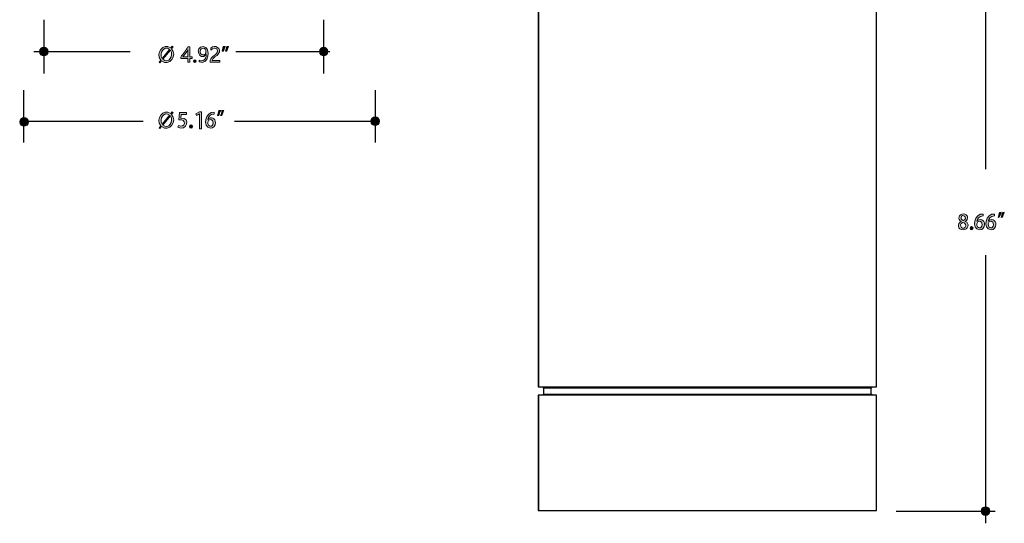
# Model space of a CAD drawing. Units: millimetres. Extents: x 888 to 2504, y -835 to 887.
# Drawn here: x 918 to 1277, y -540 to -356 of the extents above; entities that cross this region are included whole.
import ezdxf

# ---------------------------------------------------------------- set-up
doc = ezdxf.new("R2010")
doc.units = ezdxf.units.MM
doc.header["$MEASUREMENT"] = 0
doc.layers.add('dimensions', color=7, linetype='Continuous', lineweight=0)
doc.layers.add('line art', color=7, linetype='Continuous', lineweight=0)

# ---------------------------------------------------------------- blocks, each defined once
blk = doc.blocks.new('Block_8')
at = {"layer": 'line art', "color": 7, "lineweight": 25}
for p, q in [((1106.98, -314.66), (1107.08, -314.66)), ((1106.98, -314.66), (1106.98, -489.84)), ((1107.08, -314.66), (1107.08, -489.84)), ((1230.64, -489.84), (1230.64, -314.66)), ((1106.98, -489.84), (1107.08, -489.84)), ((1107.08, -492.84), (1106.98, -492.84)), ((1106.98, -492.84), (1106.98, -534.91)), ((1107.08, -492.84), (1107.08, -534.91)), ((1108.55, -489.84), (1108.97, -490.26)), ((1108.97, -492.45), (1108.55, -492.84)), ((1109.04, -490.26), (1108.65, -489.84)), ((1109.04, -492.45), (1108.65, -492.84)), ((1109.04, -490.26), (1108.97, -490.26)), ((1108.97, -490.26), (1108.97, -492.45)), ((1108.97, -492.45), (1109.04, -492.45)), ((1109.04, -492.45), (1109.04, -490.26)), ((1228.69, -490.26), (1229.07, -489.84)), ((1228.69, -492.45), (1228.69, -490.26)), ((1229.07, -492.84), (1228.69, -492.45)), ((1230.64, -534.91), (1230.64, -492.84)), ((1106.98, -534.91), (1107.08, -534.91))]:
    blk.add_line(p, q, dxfattribs=at)
for points in [[(1107.08, -314.66), (1107.47, -314.66), (1108.2, -314.66), (1109.25, -314.66), (1110.61, -314.66), (1112.28, -314.66), (1114.27, -314.66), (1116.54, -314.66), (1119.09, -314.66), (1121.92, -314.66), (1124.99, -314.66), (1128.27, -314.66), (1131.79, -314.66), (1135.49, -314.66), (1139.4, -314.66), (1143.45, -314.66), (1147.64, -314.66), (1151.93, -314.66), (1156.33, -314.66), (1160.77, -314.66), (1165.27, -314.66), (1169.77, -314.66), (1174.31, -314.66), (1178.78, -314.66), (1183.21, -314.66), (1187.57, -314.66), (1191.79, -314.66), (1195.95, -314.66), (1199.93, -314.66), (1203.73, -314.66), (1207.36, -314.66), (1210.78, -314.66), (1213.99, -314.66), (1216.96, -314.66), (1219.68, -314.66), (1222.09, -314.66), (1224.26, -314.66), (1226.11, -314.66), (1227.64, -314.66), (1228.9, -314.66), (1229.81, -314.66), (1230.4, -314.66), (1230.64, -314.66)], [(1107.08, -489.84), (1107.47, -489.84), (1108.2, -489.84), (1109.25, -489.84), (1110.61, -489.84), (1112.28, -489.84), (1114.27, -489.84), (1116.54, -489.84), (1119.09, -489.84), (1121.92, -489.84), (1124.99, -489.84), (1128.27, -489.84), (1131.79, -489.84), (1135.49, -489.84), (1139.4, -489.84), (1143.45, -489.84), (1147.64, -489.84), (1151.93, -489.84), (1156.33, -489.84), (1160.77, -489.84), (1165.27, -489.84), (1169.77, -489.84), (1174.31, -489.84), (1178.78, -489.84), (1183.21, -489.84), (1187.57, -489.84), (1191.79, -489.84), (1195.95, -489.84), (1199.93, -489.84), (1203.73, -489.84), (1207.36, -489.84), (1210.78, -489.84), (1213.99, -489.84), (1216.96, -489.84), (1219.68, -489.84), (1222.09, -489.84), (1224.26, -489.84), (1226.11, -489.84), (1227.64, -489.84), (1228.9, -489.84), (1229.81, -489.84), (1230.4, -489.84), (1230.64, -489.84)], [(1230.64, -492.84), (1230.64, -492.84), (1230.4, -492.84), (1229.81, -492.84), (1228.9, -492.84), (1227.64, -492.84), (1226.11, -492.84), (1224.26, -492.84), (1222.09, -492.84), (1219.68, -492.84), (1216.96, -492.84), (1213.99, -492.84), (1210.78, -492.84), (1207.36, -492.84), (1203.73, -492.84), (1199.93, -492.84), (1195.95, -492.84), (1191.79, -492.84), (1187.57, -492.84), (1183.21, -492.84), (1178.78, -492.84), (1174.31, -492.84), (1169.77, -492.84), (1165.27, -492.84), (1160.77, -492.84), (1156.33, -492.84), (1151.93, -492.84), (1147.64, -492.84), (1143.45, -492.84), (1139.4, -492.84), (1135.49, -492.84), (1131.79, -492.84), (1128.27, -492.84), (1124.99, -492.84), (1121.92, -492.84), (1119.09, -492.84), (1116.54, -492.84), (1114.27, -492.84), (1112.28, -492.84), (1110.61, -492.84), (1109.25, -492.84), (1108.2, -492.84), (1107.47, -492.84), (1107.08, -492.84)], [(1228.69, -490.26), (1228.65, -490.26), (1228.41, -490.26), (1227.85, -490.26), (1226.98, -490.26), (1225.76, -490.26), (1224.26, -490.26), (1222.48, -490.26), (1220.38, -490.26), (1218.04, -490.26), (1215.43, -490.26), (1212.56, -490.26), (1209.46, -490.26), (1206.14, -490.26), (1202.62, -490.26), (1198.92, -490.26), (1195.08, -490.26), (1191.06, -490.26), (1186.94, -490.26), (1182.75, -490.26), (1178.46, -490.26), (1174.13, -490.26), (1169.77, -490.26), (1165.37, -490.26), (1161.04, -490.26), (1156.72, -490.26), (1152.46, -490.26), (1148.3, -490.26), (1144.26, -490.26), (1140.35, -490.26), (1136.58, -490.26), (1132.98, -490.26), (1129.56, -490.26), (1126.38, -490.26), (1123.42, -490.26), (1120.7, -490.26), (1118.22, -490.26), (1116.02, -490.26), (1114.1, -490.26), (1112.49, -490.26), (1111.17, -490.26), (1110.12, -490.26), (1109.42, -490.26), (1109.04, -490.26)], [(1109.04, -492.45), (1109.42, -492.45), (1110.12, -492.45), (1111.17, -492.45), (1112.49, -492.45), (1114.1, -492.45), (1116.02, -492.45), (1118.22, -492.45), (1120.7, -492.45), (1123.42, -492.45), (1126.38, -492.45), (1129.56, -492.45), (1132.98, -492.45), (1136.58, -492.45), (1140.35, -492.45), (1144.26, -492.45), (1148.3, -492.45), (1152.46, -492.45), (1156.72, -492.45), (1161.04, -492.45), (1165.37, -492.45), (1169.77, -492.45), (1174.13, -492.45), (1178.46, -492.45), (1182.75, -492.45), (1186.94, -492.45), (1191.06, -492.45), (1195.08, -492.45), (1198.92, -492.45), (1202.62, -492.45), (1206.14, -492.45), (1209.46, -492.45), (1212.56, -492.45), (1215.43, -492.45), (1218.04, -492.45), (1220.38, -492.45), (1222.48, -492.45), (1224.26, -492.45), (1225.76, -492.45), (1226.98, -492.45), (1227.85, -492.45), (1228.41, -492.45), (1228.65, -492.45), (1228.69, -492.45)], [(1107.08, -534.91), (1107.47, -534.91), (1108.2, -534.91), (1109.25, -534.91), (1110.61, -534.91), (1112.28, -534.91), (1114.27, -534.91), (1116.54, -534.91), (1119.09, -534.91), (1121.92, -534.91), (1124.99, -534.91), (1128.27, -534.91), (1131.79, -534.91), (1135.49, -534.91), (1139.4, -534.91), (1143.45, -534.91), (1147.64, -534.91), (1151.93, -534.91), (1156.33, -534.91), (1160.77, -534.91), (1165.27, -534.91), (1169.77, -534.91), (1174.31, -534.91), (1178.78, -534.91), (1183.21, -534.91), (1187.57, -534.91), (1191.79, -534.91), (1195.95, -534.91), (1199.93, -534.91), (1203.73, -534.91), (1207.36, -534.91), (1210.78, -534.91), (1213.99, -534.91), (1216.96, -534.91), (1219.68, -534.91), (1222.09, -534.91), (1224.26, -534.91), (1226.11, -534.91), (1227.64, -534.91), (1228.9, -534.91), (1229.81, -534.91), (1230.4, -534.91), (1230.64, -534.91)]]:
    blk.add_lwpolyline(points, dxfattribs=at)
blk = doc.blocks.new('Block_4')
at = {"layer": 'line art'}
blk.add_blockref('Block_8', (0, 0), dxfattribs=at)
blk = doc.blocks.new('Block_71')
at = {"layer": 'dimensions', "transparency": 33554687}
h = blk.add_hatch(color=7, dxfattribs=at)
h.dxf.hatch_style = 2
edge = h.paths.add_edge_path()
edge.add_spline(control_points=[(1261.47, -428.13), (1261.47, -428.65), (1261.83, -428.95), (1262.36, -429.13), (1264.22, -428.27), (1261.87, -426.06), (1261.47, -428.13)], knot_values=[0, 0, 0, 0, 1, 1, 1, 2, 2, 2, 2], degree=3, periodic=0)
edge = h.paths.add_edge_path()
edge.add_spline(control_points=[(1263.18, -430.93), (1263.18, -430.31), (1262.77, -429.96), (1262.16, -429.75), (1259.93, -430.68), (1262.71, -433.31), (1263.18, -430.93)], knot_values=[0, 0, 0, 0, 1, 1, 1, 2, 2, 2, 2], degree=3, periodic=0)
edge = h.paths.add_edge_path()
edge.add_spline(control_points=[(1261.49, -429.44), (1259.98, -428.67), (1260.72, -426.61), (1262.3, -426.69), (1264.06, -426.71), (1264.41, -428.64), (1263.01, -429.38), (1263.01, -429.38), (1263.01, -429.4), (1263.01, -429.4), (1264.74, -430.07), (1264.12, -432.61), (1262.23, -432.49), (1260.19, -432.54), (1259.92, -430.13), (1261.49, -429.46), (1261.49, -429.46), (1261.49, -429.44), (1261.49, -429.44)], knot_values=[0, 0, 0, 0, 1, 1, 1, 2, 2, 2, 3, 3, 3, 4, 4, 4, 5, 5, 5, 6, 6, 6, 6], degree=3, periodic=0)
h = blk.add_hatch(color=7, dxfattribs=at)
h.dxf.hatch_style = 2
edge = h.paths.add_edge_path()
edge.add_spline(control_points=[(1269.18, -430.56), (1269.3, -429.05), (1267.35, -428.98), (1267.25, -430.32), (1267.13, -432.11), (1269.2, -432.42), (1269.18, -430.56)], knot_values=[0, 0, 0, 0, 1, 1, 1, 2, 2, 2, 2], degree=3, periodic=0)
edge = h.paths.add_edge_path()
edge.add_spline(control_points=[(1267.28, -429.31), (1268.18, -428.16), (1270.14, -428.79), (1270.04, -430.51), (1270.04, -431.55), (1269.38, -432.49), (1268.28, -432.49), (1264.95, -432.18), (1266.45, -426.19), (1269.53, -426.7), (1269.53, -426.7), (1269.53, -427.39), (1269.53, -427.39), (1267.95, -427.39), (1267.39, -428.48), (1267.27, -429.31), (1267.27, -429.31), (1267.28, -429.31), (1267.28, -429.31)], knot_values=[0, 0, 0, 0, 1, 1, 1, 2, 2, 2, 3, 3, 3, 4, 4, 4, 5, 5, 5, 6, 6, 6, 6], degree=3, periodic=0)
h = blk.add_hatch(color=7, dxfattribs=at)
h.dxf.hatch_style = 2
edge = h.paths.add_edge_path()
edge.add_spline(control_points=[(1273.33, -430.56), (1273.45, -429.05), (1271.5, -428.98), (1271.4, -430.32), (1271.28, -432.11), (1273.35, -432.42), (1273.33, -430.56)], knot_values=[0, 0, 0, 0, 1, 1, 1, 2, 2, 2, 2], degree=3, periodic=0)
edge = h.paths.add_edge_path()
edge.add_spline(control_points=[(1271.43, -429.31), (1272.33, -428.16), (1274.29, -428.79), (1274.19, -430.51), (1274.19, -431.55), (1273.53, -432.49), (1272.43, -432.49), (1269.1, -432.18), (1270.6, -426.19), (1273.68, -426.7), (1273.68, -426.7), (1273.68, -427.39), (1273.68, -427.39), (1272.11, -427.39), (1271.54, -428.48), (1271.42, -429.31), (1271.42, -429.31), (1271.43, -429.31), (1271.43, -429.31)], knot_values=[0, 0, 0, 0, 1, 1, 1, 2, 2, 2, 3, 3, 3, 4, 4, 4, 5, 5, 5, 6, 6, 6, 6], degree=3, periodic=0)
h = blk.add_hatch(color=7, dxfattribs=at)
h.dxf.hatch_style = 2
edge = h.paths.add_edge_path()
edge.add_spline(control_points=[(1276.13, -427.94), (1276.32, -427.43), (1276.51, -426.71), (1276.61, -426.1), (1276.61, -426.1), (1277.28, -426.04), (1277.28, -426.04), (1277.08, -426.72), (1276.74, -427.48), (1276.48, -427.89), (1276.48, -427.89), (1276.13, -427.94), (1276.13, -427.94)], knot_values=[0, 0, 0, 0, 1, 1, 1, 2, 2, 2, 3, 3, 3, 4, 4, 4, 4], degree=3, periodic=0)
edge = h.paths.add_edge_path()
edge.add_spline(control_points=[(1274.99, -427.94), (1275.18, -427.43), (1275.37, -426.71), (1275.47, -426.1), (1275.47, -426.1), (1276.15, -426.04), (1276.15, -426.04), (1275.94, -426.72), (1275.61, -427.48), (1275.33, -427.89), (1275.33, -427.89), (1274.99, -427.94), (1274.99, -427.94)], knot_values=[0, 0, 0, 0, 1, 1, 1, 2, 2, 2, 3, 3, 3, 4, 4, 4, 4], degree=3, periodic=0)
h = blk.add_hatch(color=7, dxfattribs=at)
h.dxf.hatch_style = 2
edge = h.paths.add_edge_path()
edge.add_spline(control_points=[(1264.76, -431.9), (1264.73, -431.12), (1265.89, -431.11), (1265.86, -431.9), (1265.9, -432.67), (1264.71, -432.66), (1264.76, -431.9)], knot_values=[0, 0, 0, 0, 1, 1, 1, 2, 2, 2, 2], degree=3, periodic=0)
at = {"layer": 'dimensions'}
for points, knots in [([(1261.49, -429.44), (1259.98, -428.67), (1260.72, -426.61), (1262.3, -426.69), (1264.06, -426.71), (1264.41, -428.64), (1263.01, -429.38), (1263.01, -429.38), (1263.01, -429.4), (1263.01, -429.4), (1264.74, -430.07), (1264.12, -432.61), (1262.23, -432.49), (1260.19, -432.54), (1259.92, -430.13), (1261.49, -429.46), (1261.49, -429.46), (1261.49, -429.44), (1261.49, -429.44)], [0, 0, 0, 0, 1, 1, 1, 2, 2, 2, 3, 3, 3, 4, 4, 4, 5, 5, 5, 6, 6, 6, 6]), ([(1261.47, -428.13), (1261.47, -428.65), (1261.83, -428.95), (1262.36, -429.13), (1264.22, -428.27), (1261.87, -426.06), (1261.47, -428.13)], [0, 0, 0, 0, 1, 1, 1, 2, 2, 2, 2]), ([(1267.28, -429.31), (1268.18, -428.16), (1270.14, -428.79), (1270.04, -430.51), (1270.04, -431.55), (1269.38, -432.49), (1268.28, -432.49), (1264.95, -432.18), (1266.45, -426.19), (1269.53, -426.7), (1269.53, -426.7), (1269.53, -427.39), (1269.53, -427.39), (1267.95, -427.39), (1267.39, -428.48), (1267.27, -429.31), (1267.27, -429.31), (1267.28, -429.31), (1267.28, -429.31)], [0, 0, 0, 0, 1, 1, 1, 2, 2, 2, 3, 3, 3, 4, 4, 4, 5, 5, 5, 6, 6, 6, 6]), ([(1271.43, -429.31), (1272.33, -428.16), (1274.29, -428.79), (1274.19, -430.51), (1274.19, -431.55), (1273.53, -432.49), (1272.43, -432.49), (1269.1, -432.18), (1270.6, -426.19), (1273.68, -426.7), (1273.68, -426.7), (1273.68, -427.39), (1273.68, -427.39), (1272.11, -427.39), (1271.54, -428.48), (1271.42, -429.31), (1271.42, -429.31), (1271.43, -429.31), (1271.43, -429.31)], [0, 0, 0, 0, 1, 1, 1, 2, 2, 2, 3, 3, 3, 4, 4, 4, 5, 5, 5, 6, 6, 6, 6]), ([(1274.99, -427.94), (1275.18, -427.43), (1275.37, -426.71), (1275.47, -426.1), (1275.47, -426.1), (1276.15, -426.04), (1276.15, -426.04), (1275.94, -426.72), (1275.61, -427.48), (1275.33, -427.89), (1275.33, -427.89), (1274.99, -427.94), (1274.99, -427.94)], [0, 0, 0, 0, 1, 1, 1, 2, 2, 2, 3, 3, 3, 4, 4, 4, 4]), ([(1276.13, -427.94), (1276.32, -427.43), (1276.51, -426.71), (1276.61, -426.1), (1276.61, -426.1), (1277.28, -426.04), (1277.28, -426.04), (1277.08, -426.72), (1276.74, -427.48), (1276.48, -427.89), (1276.48, -427.89), (1276.13, -427.94), (1276.13, -427.94)], [0, 0, 0, 0, 1, 1, 1, 2, 2, 2, 3, 3, 3, 4, 4, 4, 4]), ([(1263.18, -430.93), (1263.18, -430.31), (1262.77, -429.96), (1262.16, -429.75), (1259.93, -430.68), (1262.71, -433.31), (1263.18, -430.93)], [0, 0, 0, 0, 1, 1, 1, 2, 2, 2, 2]), ([(1264.76, -431.9), (1264.73, -431.12), (1265.89, -431.11), (1265.86, -431.9), (1265.9, -432.67), (1264.71, -432.66), (1264.76, -431.9)], [0, 0, 0, 0, 1, 1, 1, 2, 2, 2, 2]), ([(1269.18, -430.56), (1269.3, -429.05), (1267.35, -428.98), (1267.25, -430.32), (1267.13, -432.11), (1269.2, -432.42), (1269.18, -430.56)], [0, 0, 0, 0, 1, 1, 1, 2, 2, 2, 2]), ([(1273.33, -430.56), (1273.45, -429.05), (1271.5, -428.98), (1271.4, -430.32), (1271.28, -432.11), (1273.35, -432.42), (1273.33, -430.56)], [0, 0, 0, 0, 1, 1, 1, 2, 2, 2, 2])]:
    blk.add_open_spline(points, degree=3, knots=knots, dxfattribs=at)
blk = doc.blocks.new('Block_73')
at = {"layer": 'dimensions', "transparency": 33554687}
h = blk.add_hatch(color=7, dxfattribs=at)
h.dxf.hatch_style = 2
edge = h.paths.add_edge_path()
edge.add_spline(control_points=[(969.81, -370.22), (971.93, -372.13), (973.97, -368.74), (972.57, -366.89), (972.57, -366.89), (969.81, -370.22), (969.81, -370.22)], knot_values=[0, 0, 0, 0, 1, 1, 1, 2, 2, 2, 2], degree=3, periodic=0)
edge = h.paths.add_edge_path()
edge.add_spline(control_points=[(972.3, -366.58), (970.22, -365.04), (968.32, -368.06), (969.55, -369.89), (969.55, -369.89), (972.3, -366.58), (972.3, -366.58)], knot_values=[0, 0, 0, 0, 1, 1, 1, 2, 2, 2, 2], degree=3, periodic=0)
edge = h.paths.add_edge_path()
edge.add_spline(control_points=[(968.77, -371.49), (968.77, -371.49), (968.44, -371.22), (968.44, -371.22), (968.44, -371.22), (969.05, -370.47), (969.05, -370.47), (967.1, -368.04), (969.93, -364.01), (972.72, -366.05), (972.72, -366.05), (973.25, -365.41), (973.25, -365.41), (973.25, -365.41), (973.57, -365.68), (973.57, -365.68), (973.57, -365.68), (973.03, -366.33), (973.03, -366.33), (975.24, -368.78), (972.18, -373.07), (969.36, -370.78), (969.36, -370.78), (968.77, -371.49), (968.77, -371.49)], knot_values=[0, 0, 0, 0, 1, 1, 1, 2, 2, 2, 3, 3, 3, 4, 4, 4, 5, 5, 5, 6, 6, 6, 7, 7, 7, 8, 8, 8, 8], degree=3, periodic=0)
h = blk.add_hatch(color=7, dxfattribs=at)
h.dxf.hatch_style = 2
edge = h.paths.add_edge_path()
edge.add_spline(control_points=[(977.14, -369.37), (977.14, -369.37), (978.96, -369.37), (978.96, -369.37), (978.96, -369.37), (978.96, -366.67), (978.96, -366.67), (978.41, -367.66), (977.88, -368.44), (977.14, -369.37)], knot_values=[0, 0, 0, 0, 1, 1, 1, 2, 2, 2, 3, 3, 3, 3], degree=3, periodic=0)
edge = h.paths.add_edge_path()
edge.add_spline(control_points=[(979.64, -365.63), (979.64, -365.63), (979.64, -369.37), (979.64, -369.37), (979.64, -369.37), (980.48, -369.37), (980.48, -369.37), (980.48, -369.37), (980.48, -369.96), (980.48, -369.96), (980.48, -369.96), (979.64, -369.96), (979.64, -369.96), (979.64, -369.96), (979.64, -371.29), (979.64, -371.29), (979.64, -371.29), (978.96, -371.29), (978.96, -371.29), (978.96, -371.29), (978.96, -369.96), (978.96, -369.96), (978.96, -369.96), (976.35, -369.96), (976.35, -369.96), (976.35, -369.96), (976.35, -369.4), (976.35, -369.4), (977.24, -368.39), (978.31, -366.83), (978.91, -365.63), (978.91, -365.63), (979.64, -365.63), (979.64, -365.63)], knot_values=[0, 0, 0, 0, 1, 1, 1, 2, 2, 2, 3, 3, 3, 4, 4, 4, 5, 5, 5, 6, 6, 6, 7, 7, 7, 8, 8, 8, 9, 9, 9, 10, 10, 10, 11, 11, 11, 11], degree=3, periodic=0)
h = blk.add_hatch(color=7, dxfattribs=at)
h.dxf.hatch_style = 2
edge = h.paths.add_edge_path()
edge.add_spline(control_points=[(983.47, -367.35), (983.3, -368.85), (985.58, -369.02), (985.59, -367.54), (985.77, -365.88), (983.44, -365.63), (983.47, -367.35)], knot_values=[0, 0, 0, 0, 1, 1, 1, 2, 2, 2, 2], degree=3, periodic=0)
edge = h.paths.add_edge_path()
edge.add_spline(control_points=[(983.06, -370.52), (984.52, -371.38), (985.77, -370.15), (985.63, -368.49), (985.63, -368.5), (985.62, -368.5), (985.62, -368.49), (983.31, -371.26), (981.14, -365.62), (984.57, -365.54), (987.82, -365.88), (986.38, -372.86), (983.06, -371.19), (983.06, -371.19), (983.06, -370.52), (983.06, -370.52)], knot_values=[0, 0, 0, 0, 1, 1, 1, 2, 2, 2, 3, 3, 3, 4, 4, 4, 5, 5, 5, 5], degree=3, periodic=0)
h = blk.add_hatch(color=7, dxfattribs=at)
h.dxf.hatch_style = 2
edge = h.paths.add_edge_path()
edge.add_spline(control_points=[(989.8, -367.12), (989.78, -365.76), (988.01, -365.99), (987.38, -366.83), (987.38, -366.83), (987.38, -366.13), (987.38, -366.13), (988.79, -364.59), (991.46, -366.24), (990.22, -368.14), (989.75, -369.08), (987.88, -369.52), (987.89, -370.65), (987.89, -370.65), (990.67, -370.65), (990.67, -370.65), (990.67, -370.65), (990.67, -371.29), (990.67, -371.29), (990.67, -371.29), (987.16, -371.29), (987.16, -371.29), (986.71, -369.21), (989.68, -368.88), (989.8, -367.12)], knot_values=[0, 0, 0, 0, 1, 1, 1, 2, 2, 2, 3, 3, 3, 4, 4, 4, 5, 5, 5, 6, 6, 6, 7, 7, 7, 8, 8, 8, 8], degree=3, periodic=0)
h = blk.add_hatch(color=7, dxfattribs=at)
h.dxf.hatch_style = 2
edge = h.paths.add_edge_path()
edge.add_spline(control_points=[(993.79, -365.54), (993.79, -365.54), (993.22, -367.29), (993.22, -367.29), (993.22, -367.29), (992.73, -367.29), (992.73, -367.29), (992.73, -367.29), (993.15, -365.54), (993.15, -365.54), (993.15, -365.54), (993.79, -365.54), (993.79, -365.54)], knot_values=[0, 0, 0, 0, 1, 1, 1, 2, 2, 2, 3, 3, 3, 4, 4, 4, 4], degree=3, periodic=0)
edge = h.paths.add_edge_path()
edge.add_spline(control_points=[(992.55, -365.54), (992.55, -365.54), (991.98, -367.29), (991.98, -367.29), (991.98, -367.29), (991.49, -367.29), (991.49, -367.29), (991.49, -367.29), (991.91, -365.54), (991.91, -365.54), (991.91, -365.54), (992.55, -365.54), (992.55, -365.54)], knot_values=[0, 0, 0, 0, 1, 1, 1, 2, 2, 2, 3, 3, 3, 4, 4, 4, 4], degree=3, periodic=0)
h = blk.add_hatch(color=7, dxfattribs=at)
h.dxf.hatch_style = 2
edge = h.paths.add_edge_path()
edge.add_spline(control_points=[(981.05, -370.91), (981.03, -370.3), (982, -370.3), (981.98, -370.91), (982, -371.51), (981.03, -371.52), (981.05, -370.91)], knot_values=[0, 0, 0, 0, 1, 1, 1, 2, 2, 2, 2], degree=3, periodic=0)
at = {"layer": 'dimensions'}
for points, knots in [([(968.77, -371.49), (968.77, -371.49), (968.44, -371.22), (968.44, -371.22), (968.44, -371.22), (969.05, -370.47), (969.05, -370.47), (967.1, -368.04), (969.93, -364.01), (972.72, -366.05), (972.72, -366.05), (973.25, -365.41), (973.25, -365.41), (973.25, -365.41), (973.57, -365.68), (973.57, -365.68), (973.57, -365.68), (973.03, -366.33), (973.03, -366.33), (975.24, -368.78), (972.18, -373.07), (969.36, -370.78), (969.36, -370.78), (968.77, -371.49), (968.77, -371.49)], [0, 0, 0, 0, 1, 1, 1, 2, 2, 2, 3, 3, 3, 4, 4, 4, 5, 5, 5, 6, 6, 6, 7, 7, 7, 8, 8, 8, 8]), ([(972.3, -366.58), (970.22, -365.04), (968.32, -368.06), (969.55, -369.89), (969.55, -369.89), (972.3, -366.58), (972.3, -366.58)], [0, 0, 0, 0, 1, 1, 1, 2, 2, 2, 2]), ([(969.81, -370.22), (971.93, -372.13), (973.97, -368.74), (972.57, -366.89), (972.57, -366.89), (969.81, -370.22), (969.81, -370.22)], [0, 0, 0, 0, 1, 1, 1, 2, 2, 2, 2]), ([(979.64, -365.63), (979.64, -365.63), (979.64, -369.37), (979.64, -369.37), (979.64, -369.37), (980.48, -369.37), (980.48, -369.37), (980.48, -369.37), (980.48, -369.96), (980.48, -369.96), (980.48, -369.96), (979.64, -369.96), (979.64, -369.96), (979.64, -369.96), (979.64, -371.29), (979.64, -371.29), (979.64, -371.29), (978.96, -371.29), (978.96, -371.29), (978.96, -371.29), (978.96, -369.96), (978.96, -369.96), (978.96, -369.96), (976.35, -369.96), (976.35, -369.96), (976.35, -369.96), (976.35, -369.4), (976.35, -369.4), (977.24, -368.39), (978.31, -366.83), (978.91, -365.63), (978.91, -365.63), (979.64, -365.63), (979.64, -365.63)], [0, 0, 0, 0, 1, 1, 1, 2, 2, 2, 3, 3, 3, 4, 4, 4, 5, 5, 5, 6, 6, 6, 7, 7, 7, 8, 8, 8, 9, 9, 9, 10, 10, 10, 11, 11, 11, 11]), ([(977.14, -369.37), (977.14, -369.37), (978.96, -369.37), (978.96, -369.37), (978.96, -369.37), (978.96, -366.67), (978.96, -366.67), (978.41, -367.66), (977.88, -368.44), (977.14, -369.37)], [0, 0, 0, 0, 1, 1, 1, 2, 2, 2, 3, 3, 3, 3]), ([(983.06, -370.52), (984.52, -371.38), (985.77, -370.15), (985.63, -368.49), (985.63, -368.5), (985.62, -368.5), (985.62, -368.49), (983.31, -371.26), (981.14, -365.62), (984.57, -365.54), (987.82, -365.88), (986.38, -372.86), (983.06, -371.19), (983.06, -371.19), (983.06, -370.52), (983.06, -370.52)], [0, 0, 0, 0, 1, 1, 1, 2, 2, 2, 3, 3, 3, 4, 4, 4, 5, 5, 5, 5]), ([(983.47, -367.35), (983.3, -368.85), (985.58, -369.02), (985.59, -367.54), (985.77, -365.88), (983.44, -365.63), (983.47, -367.35)], [0, 0, 0, 0, 1, 1, 1, 2, 2, 2, 2]), ([(989.8, -367.12), (989.78, -365.76), (988.01, -365.99), (987.38, -366.83), (987.38, -366.83), (987.38, -366.13), (987.38, -366.13), (988.79, -364.59), (991.46, -366.24), (990.22, -368.14), (989.75, -369.08), (987.88, -369.52), (987.89, -370.65), (987.89, -370.65), (990.67, -370.65), (990.67, -370.65), (990.67, -370.65), (990.67, -371.29), (990.67, -371.29), (990.67, -371.29), (987.16, -371.29), (987.16, -371.29), (986.71, -369.21), (989.68, -368.88), (989.8, -367.12)], [0, 0, 0, 0, 1, 1, 1, 2, 2, 2, 3, 3, 3, 4, 4, 4, 5, 5, 5, 6, 6, 6, 7, 7, 7, 8, 8, 8, 8]), ([(992.55, -365.54), (992.55, -365.54), (991.98, -367.29), (991.98, -367.29), (991.98, -367.29), (991.49, -367.29), (991.49, -367.29), (991.49, -367.29), (991.91, -365.54), (991.91, -365.54), (991.91, -365.54), (992.55, -365.54), (992.55, -365.54)], [0, 0, 0, 0, 1, 1, 1, 2, 2, 2, 3, 3, 3, 4, 4, 4, 4]), ([(993.79, -365.54), (993.79, -365.54), (993.22, -367.29), (993.22, -367.29), (993.22, -367.29), (992.73, -367.29), (992.73, -367.29), (992.73, -367.29), (993.15, -365.54), (993.15, -365.54), (993.15, -365.54), (993.79, -365.54), (993.79, -365.54)], [0, 0, 0, 0, 1, 1, 1, 2, 2, 2, 3, 3, 3, 4, 4, 4, 4]), ([(981.05, -370.91), (981.03, -370.3), (982, -370.3), (981.98, -370.91), (982, -371.51), (981.03, -371.52), (981.05, -370.91)], [0, 0, 0, 0, 1, 1, 1, 2, 2, 2, 2])]:
    blk.add_open_spline(points, degree=3, knots=knots, dxfattribs=at)
blk = doc.blocks.new('Block_68')
at = {"layer": 'dimensions', "transparency": 33554687}
h = blk.add_hatch(color=7, dxfattribs=at)
h.dxf.hatch_style = 2
edge = h.paths.add_edge_path()
edge.add_spline(control_points=[(927.92, -367.39), (927.95, -369.45), (924.75, -369.45), (924.78, -367.39), (924.75, -365.33), (927.95, -365.33), (927.92, -367.39)], knot_values=[0, 0, 0, 0, 1, 1, 1, 2, 2, 2, 2], degree=3, periodic=0)
h = blk.add_hatch(color=7, dxfattribs=at)
h.dxf.hatch_style = 2
edge = h.paths.add_edge_path()
edge.add_spline(control_points=[(1030.15, -367.39), (1030.18, -369.45), (1026.99, -369.45), (1027.02, -367.39), (1026.99, -365.33), (1030.18, -365.33), (1030.15, -367.39)], knot_values=[0, 0, 0, 0, 1, 1, 1, 2, 2, 2, 2], degree=3, periodic=0)
h = blk.add_hatch(color=7, dxfattribs=at)
h.dxf.hatch_style = 2
edge = h.paths.add_edge_path()
edge.add_spline(control_points=[(969.81, -394.21), (971.93, -396.11), (973.97, -392.73), (972.57, -390.88), (972.57, -390.88), (969.81, -394.21), (969.81, -394.21)], knot_values=[0, 0, 0, 0, 1, 1, 1, 2, 2, 2, 2], degree=3, periodic=0)
edge = h.paths.add_edge_path()
edge.add_spline(control_points=[(972.3, -390.57), (970.22, -389.03), (968.32, -392.05), (969.55, -393.88), (969.55, -393.88), (972.3, -390.57), (972.3, -390.57)], knot_values=[0, 0, 0, 0, 1, 1, 1, 2, 2, 2, 2], degree=3, periodic=0)
edge = h.paths.add_edge_path()
edge.add_spline(control_points=[(968.77, -395.48), (968.77, -395.48), (968.44, -395.21), (968.44, -395.21), (968.44, -395.21), (969.05, -394.46), (969.05, -394.46), (967.1, -392.03), (969.93, -388), (972.72, -390.04), (972.72, -390.04), (973.25, -389.4), (973.25, -389.4), (973.25, -389.4), (973.57, -389.67), (973.57, -389.67), (973.57, -389.67), (973.03, -390.32), (973.03, -390.32), (975.24, -392.77), (972.18, -397.06), (969.36, -394.77), (969.36, -394.77), (968.77, -395.48), (968.77, -395.48)], knot_values=[0, 0, 0, 0, 1, 1, 1, 2, 2, 2, 3, 3, 3, 4, 4, 4, 5, 5, 5, 6, 6, 6, 7, 7, 7, 8, 8, 8, 8], degree=3, periodic=0)
h = blk.add_hatch(color=7, dxfattribs=at)
h.dxf.hatch_style = 2
edge = h.paths.add_edge_path()
edge.add_spline(control_points=[(920.69, -393.08), (920.72, -395.14), (917.52, -395.14), (917.55, -393.08), (917.52, -391.03), (920.72, -391.03), (920.69, -393.08)], knot_values=[0, 0, 0, 0, 1, 1, 1, 2, 2, 2, 2], degree=3, periodic=0)
h = blk.add_hatch(color=7, dxfattribs=at)
h.dxf.hatch_style = 2
edge = h.paths.add_edge_path()
edge.add_spline(control_points=[(978.52, -389.63), (978.52, -389.63), (978.52, -390.35), (978.52, -390.35), (978.52, -390.35), (976.57, -390.35), (976.57, -390.35), (976.57, -390.35), (976.39, -391.68), (976.39, -391.68), (980.29, -391.38), (978.49, -396.84), (975.31, -395.02), (975.31, -395.02), (975.5, -394.37), (975.5, -394.37), (978.11, -395.79), (978.78, -391.64), (975.62, -392.35), (975.62, -392.35), (975.97, -389.63), (975.97, -389.63), (975.97, -389.63), (978.52, -389.63), (978.52, -389.63)], knot_values=[0, 0, 0, 0, 1, 1, 1, 2, 2, 2, 3, 3, 3, 4, 4, 4, 5, 5, 5, 6, 6, 6, 7, 7, 7, 8, 8, 8, 8], degree=3, periodic=0)
h = blk.add_hatch(color=7, dxfattribs=at)
h.dxf.hatch_style = 2
edge = h.paths.add_edge_path()
edge.add_spline(control_points=[(983.17, -390.18), (983.15, -390.16), (982.1, -390.76), (982.08, -390.76), (982.08, -390.76), (981.92, -390.12), (981.92, -390.12), (981.92, -390.12), (983.26, -389.4), (983.26, -389.4), (983.26, -389.4), (983.97, -389.4), (983.97, -389.4), (983.97, -389.4), (983.97, -395.59), (983.97, -395.59), (983.97, -395.59), (983.17, -395.59), (983.17, -395.59), (983.17, -395.59), (983.17, -390.18), (983.17, -390.18)], knot_values=[0, 0, 0, 0, 1, 1, 1, 2, 2, 2, 3, 3, 3, 4, 4, 4, 5, 5, 5, 6, 6, 6, 7, 7, 7, 7], degree=3, periodic=0)
h = blk.add_hatch(color=7, dxfattribs=at)
h.dxf.hatch_style = 2
edge = h.paths.add_edge_path()
edge.add_spline(control_points=[(988.19, -393.41), (988.31, -391.9), (986.36, -391.83), (986.27, -393.17), (986.14, -394.96), (988.22, -395.27), (988.19, -393.41)], knot_values=[0, 0, 0, 0, 1, 1, 1, 2, 2, 2, 2], degree=3, periodic=0)
edge = h.paths.add_edge_path()
edge.add_spline(control_points=[(986.3, -392.16), (987.19, -391.01), (989.15, -391.64), (989.05, -393.36), (989.05, -394.4), (988.39, -395.34), (987.29, -395.34), (983.96, -395.03), (985.46, -389.03), (988.54, -389.55), (988.54, -389.55), (988.55, -390.24), (988.55, -390.24), (986.97, -390.24), (986.4, -391.33), (986.28, -392.16), (986.28, -392.16), (986.3, -392.16), (986.3, -392.16)], knot_values=[0, 0, 0, 0, 1, 1, 1, 2, 2, 2, 3, 3, 3, 4, 4, 4, 5, 5, 5, 6, 6, 6, 6], degree=3, periodic=0)
h = blk.add_hatch(color=7, dxfattribs=at)
h.dxf.hatch_style = 2
edge = h.paths.add_edge_path()
edge.add_spline(control_points=[(990.95, -390.79), (991.14, -390.28), (991.33, -389.56), (991.43, -388.95), (991.43, -388.95), (992.1, -388.89), (992.1, -388.89), (991.9, -389.57), (991.56, -390.33), (991.29, -390.74), (991.29, -390.74), (990.95, -390.79), (990.95, -390.79)], knot_values=[0, 0, 0, 0, 1, 1, 1, 2, 2, 2, 3, 3, 3, 4, 4, 4, 4], degree=3, periodic=0)
edge = h.paths.add_edge_path()
edge.add_spline(control_points=[(989.8, -390.79), (989.99, -390.28), (990.19, -389.56), (990.28, -388.95), (990.28, -388.95), (990.96, -388.89), (990.96, -388.89), (990.75, -389.57), (990.42, -390.33), (990.15, -390.74), (990.15, -390.74), (989.8, -390.79), (989.8, -390.79)], knot_values=[0, 0, 0, 0, 1, 1, 1, 2, 2, 2, 3, 3, 3, 4, 4, 4, 4], degree=3, periodic=0)
h = blk.add_hatch(color=7, dxfattribs=at)
h.dxf.hatch_style = 2
edge = h.paths.add_edge_path()
edge.add_spline(control_points=[(1048.97, -392.81), (1049, -394.87), (1045.8, -394.87), (1045.83, -392.81), (1045.8, -390.75), (1049, -390.75), (1048.97, -392.81)], knot_values=[0, 0, 0, 0, 1, 1, 1, 2, 2, 2, 2], degree=3, periodic=0)
h = blk.add_hatch(color=7, dxfattribs=at)
h.dxf.hatch_style = 2
edge = h.paths.add_edge_path()
edge.add_spline(control_points=[(979.57, -394.75), (979.55, -393.97), (980.71, -393.96), (980.67, -394.75), (980.72, -395.52), (979.53, -395.51), (979.57, -394.75)], knot_values=[0, 0, 0, 0, 1, 1, 1, 2, 2, 2, 2], degree=3, periodic=0)
h = blk.add_hatch(color=7, dxfattribs=at)
h.dxf.hatch_style = 2
edge = h.paths.add_edge_path()
edge.add_spline(control_points=[(1272.01, -535.2), (1272.04, -537.25), (1268.84, -537.25), (1268.87, -535.2), (1268.84, -533.14), (1272.04, -533.14), (1272.01, -535.2)], knot_values=[0, 0, 0, 0, 1, 1, 1, 2, 2, 2, 2], degree=3, periodic=0)
at = {"layer": 'dimensions', "color": 7, "lineweight": 25}
for p, q in [((1270.44, -312.42), (1270.44, -410.35)), ((926.35, -355.79), (926.35, -375.36)), ((1028.58, -355.79), (1028.58, -375.36)), ((922.65, -367.39), (957.85, -367.39)), ((996.47, -367.39), (1030.81, -367.39)), ((918.87, -381.53), (918.87, -400.59)), ((1047.4, -381.53), (1047.4, -400.59)), ((918.87, -392.81), (962.64, -392.81)), ((996.03, -392.81), (1047.4, -392.81)), ((1270.44, -441.71), (1270.44, -539.64)), ((1237.75, -535.2), (1274, -535.2))]:
    blk.add_line(p, q, dxfattribs=at)
at = {"layer": 'dimensions'}
for points, knots in [([(927.92, -367.39), (927.95, -369.45), (924.75, -369.45), (924.78, -367.39), (924.75, -365.33), (927.95, -365.33), (927.92, -367.39)], [0, 0, 0, 0, 1, 1, 1, 2, 2, 2, 2]), ([(1030.15, -367.39), (1030.18, -369.45), (1026.99, -369.45), (1027.02, -367.39), (1026.99, -365.33), (1030.18, -365.33), (1030.15, -367.39)], [0, 0, 0, 0, 1, 1, 1, 2, 2, 2, 2]), ([(968.77, -395.48), (968.77, -395.48), (968.44, -395.21), (968.44, -395.21), (968.44, -395.21), (969.05, -394.46), (969.05, -394.46), (967.1, -392.03), (969.93, -388), (972.72, -390.04), (972.72, -390.04), (973.25, -389.4), (973.25, -389.4), (973.25, -389.4), (973.57, -389.67), (973.57, -389.67), (973.57, -389.67), (973.03, -390.32), (973.03, -390.32), (975.24, -392.77), (972.18, -397.06), (969.36, -394.77), (969.36, -394.77), (968.77, -395.48), (968.77, -395.48)], [0, 0, 0, 0, 1, 1, 1, 2, 2, 2, 3, 3, 3, 4, 4, 4, 5, 5, 5, 6, 6, 6, 7, 7, 7, 8, 8, 8, 8]), ([(920.69, -393.08), (920.72, -395.14), (917.52, -395.14), (917.55, -393.08), (917.52, -391.03), (920.72, -391.03), (920.69, -393.08)], [0, 0, 0, 0, 1, 1, 1, 2, 2, 2, 2]), ([(972.3, -390.57), (970.22, -389.03), (968.32, -392.05), (969.55, -393.88), (969.55, -393.88), (972.3, -390.57), (972.3, -390.57)], [0, 0, 0, 0, 1, 1, 1, 2, 2, 2, 2]), ([(969.81, -394.21), (971.93, -396.11), (973.97, -392.73), (972.57, -390.88), (972.57, -390.88), (969.81, -394.21), (969.81, -394.21)], [0, 0, 0, 0, 1, 1, 1, 2, 2, 2, 2]), ([(978.52, -389.63), (978.52, -389.63), (978.52, -390.35), (978.52, -390.35), (978.52, -390.35), (976.57, -390.35), (976.57, -390.35), (976.57, -390.35), (976.39, -391.68), (976.39, -391.68), (980.29, -391.38), (978.49, -396.84), (975.31, -395.02), (975.31, -395.02), (975.5, -394.37), (975.5, -394.37), (978.11, -395.79), (978.78, -391.64), (975.62, -392.35), (975.62, -392.35), (975.97, -389.63), (975.97, -389.63), (975.97, -389.63), (978.52, -389.63), (978.52, -389.63)], [0, 0, 0, 0, 1, 1, 1, 2, 2, 2, 3, 3, 3, 4, 4, 4, 5, 5, 5, 6, 6, 6, 7, 7, 7, 8, 8, 8, 8]), ([(983.17, -390.18), (983.15, -390.16), (982.1, -390.76), (982.08, -390.76), (982.08, -390.76), (981.92, -390.12), (981.92, -390.12), (981.92, -390.12), (983.26, -389.4), (983.26, -389.4), (983.26, -389.4), (983.97, -389.4), (983.97, -389.4), (983.97, -389.4), (983.97, -395.59), (983.97, -395.59), (983.97, -395.59), (983.17, -395.59), (983.17, -395.59), (983.17, -395.59), (983.17, -390.18), (983.17, -390.18)], [0, 0, 0, 0, 1, 1, 1, 2, 2, 2, 3, 3, 3, 4, 4, 4, 5, 5, 5, 6, 6, 6, 7, 7, 7, 7]), ([(986.3, -392.16), (987.19, -391.01), (989.15, -391.64), (989.05, -393.36), (989.05, -394.4), (988.39, -395.34), (987.29, -395.34), (983.96, -395.03), (985.46, -389.03), (988.54, -389.55), (988.54, -389.55), (988.55, -390.24), (988.55, -390.24), (986.97, -390.24), (986.4, -391.33), (986.28, -392.16), (986.28, -392.16), (986.3, -392.16), (986.3, -392.16)], [0, 0, 0, 0, 1, 1, 1, 2, 2, 2, 3, 3, 3, 4, 4, 4, 5, 5, 5, 6, 6, 6, 6]), ([(988.19, -393.41), (988.31, -391.9), (986.36, -391.83), (986.27, -393.17), (986.14, -394.96), (988.22, -395.27), (988.19, -393.41)], [0, 0, 0, 0, 1, 1, 1, 2, 2, 2, 2]), ([(989.8, -390.79), (989.99, -390.28), (990.19, -389.56), (990.28, -388.95), (990.28, -388.95), (990.96, -388.89), (990.96, -388.89), (990.75, -389.57), (990.42, -390.33), (990.15, -390.74), (990.15, -390.74), (989.8, -390.79), (989.8, -390.79)], [0, 0, 0, 0, 1, 1, 1, 2, 2, 2, 3, 3, 3, 4, 4, 4, 4]), ([(990.95, -390.79), (991.14, -390.28), (991.33, -389.56), (991.43, -388.95), (991.43, -388.95), (992.1, -388.89), (992.1, -388.89), (991.9, -389.57), (991.56, -390.33), (991.29, -390.74), (991.29, -390.74), (990.95, -390.79), (990.95, -390.79)], [0, 0, 0, 0, 1, 1, 1, 2, 2, 2, 3, 3, 3, 4, 4, 4, 4]), ([(1048.97, -392.81), (1049, -394.87), (1045.8, -394.87), (1045.83, -392.81), (1045.8, -390.75), (1049, -390.75), (1048.97, -392.81)], [0, 0, 0, 0, 1, 1, 1, 2, 2, 2, 2]), ([(979.57, -394.75), (979.55, -393.97), (980.71, -393.96), (980.67, -394.75), (980.72, -395.52), (979.53, -395.51), (979.57, -394.75)], [0, 0, 0, 0, 1, 1, 1, 2, 2, 2, 2]), ([(1272.01, -535.2), (1272.04, -537.25), (1268.84, -537.25), (1268.87, -535.2), (1268.84, -533.14), (1272.04, -533.14), (1272.01, -535.2)], [0, 0, 0, 0, 1, 1, 1, 2, 2, 2, 2])]:
    blk.add_open_spline(points, degree=3, knots=knots, dxfattribs=at)
for name in ['Block_73', 'Block_71']:
    blk.add_blockref(name, (0, 0), dxfattribs=at)
blk = doc.blocks.new('Block_28')
at = {"layer": 'dimensions'}
blk.add_blockref('Block_68', (0, 0), dxfattribs=at)

msp = doc.modelspace()

# ---------------------------------------------------------------- block references
at = {"layer": 'dimensions'}
msp.add_blockref('Block_28', (0, 0), dxfattribs=at)
at = {"layer": 'line art'}
msp.add_blockref('Block_4', (0, 0), dxfattribs=at)

doc.saveas('drawing.dxf')
